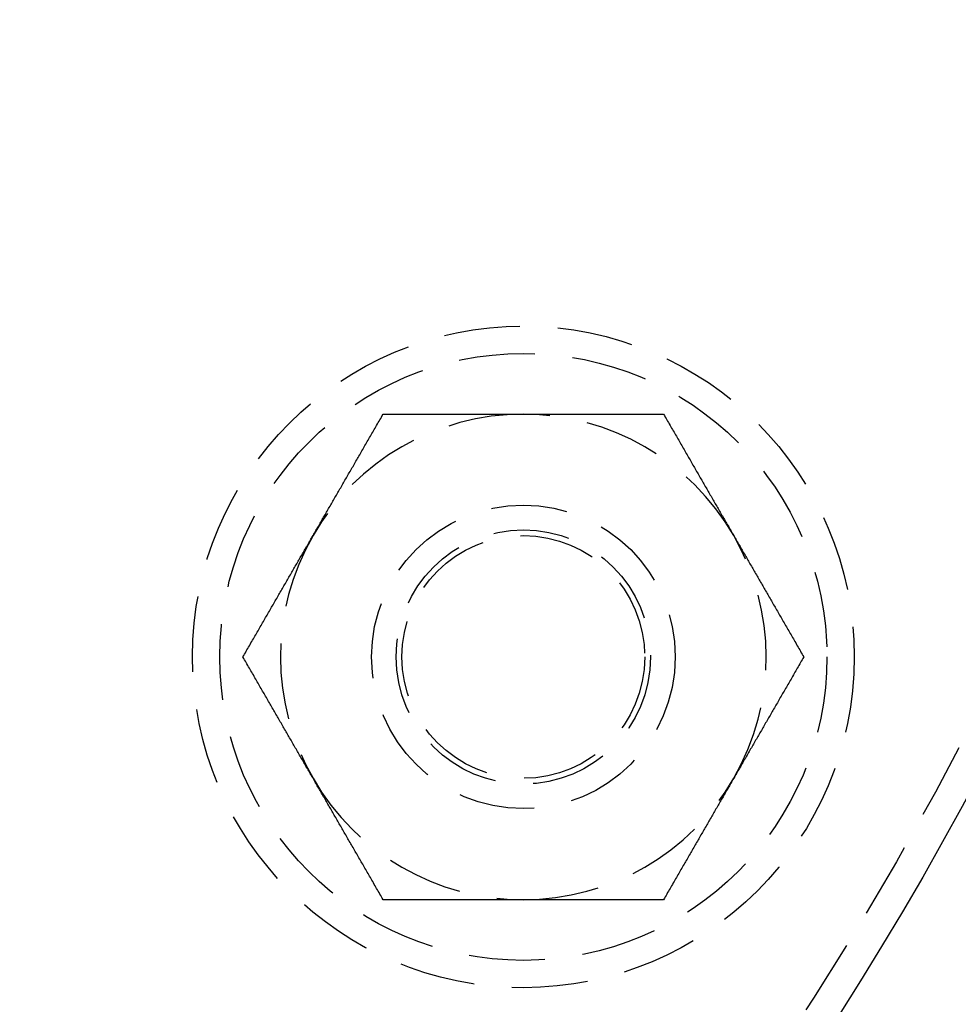
# Model space of a CAD drawing. Extents: x 0 to 767, y -459 to 119.
# Drawn here: x 201 to 232, y -383 to -351 of the extents above; entities that cross this region are included whole.
import ezdxf

# ---------------------------------------------------------------- set-up
doc = ezdxf.new("R2010")
doc.units = 0
doc.header["$LTSCALE"] = 10
doc.linetypes.add('AUSGEZOGEN', pattern=[0])
doc.linetypes.add('VERDECKT', pattern=[0.375, 0.25, -0.125])
doc.layers.get('0').update_dxf_attribs({"linetype": 'CONTINUOUS'})
doc.layers.get('DEFPOINTS').update_dxf_attribs({"linetype": 'AUSGEZOGEN'})

# ---------------------------------------------------------------- blocks, each defined once
blk = doc.blocks.new('A$C1242689C')
at = {"color": 1}
for points in [[(210.344, -43.5, 0), (210.368, -43.4595, 0), (210.391, -43.4189, 0), (210.414, -43.3784, 0), (210.438, -43.338, 0), (210.461, -43.2975, 0), (210.484, -43.2571, 0), (210.508, -43.2167, 0), (210.531, -43.1763, 0), (210.554, -43.136, 0), (210.578, -43.0956, 0), (210.601, -43.0553, 0), (210.624, -43.0149, 0), (210.648, -42.9746, 0), (210.671, -42.9343, 0), (210.694, -42.894, 0), (210.717, -42.8537, 0), (210.741, -42.8134, 0), (210.764, -42.773, 0), (210.787, -42.7327, 0), (210.81, -42.6924, 0), (210.834, -42.6521, 0), (210.857, -42.6117, 0), (210.88, -42.5714, 0), (210.904, -42.531, 0), (210.927, -42.4906, 0), (210.95, -42.4502, 0), (210.974, -42.4098, 0), (210.997, -42.3693, 0), (211.02, -42.3288, 0), (211.044, -42.2883, 0), (211.067, -42.2478, 0), (211.091, -42.2072, 0), (211.114, -42.1666, 0), (211.137, -42.126, 0), (211.161, -42.0853, 0), (211.184, -42.0446, 0), (211.208, -42.0039, 0), (211.232, -41.9631, 0), (211.255, -41.9223, 0), (211.279, -41.8814, 0), (211.302, -41.8405, 0), (211.326, -41.7995, 0), (211.35, -41.7585, 0), (211.373, -41.7174, 0), (211.397, -41.6762, 0), (211.421, -41.635, 0), (211.445, -41.5938, 0), (211.469, -41.5525, 0), (211.493, -41.5111, 0), (211.516, -41.4696, 0), (211.54, -41.4281, 0), (211.564, -41.3865, 0), (211.588, -41.3448, 0), (211.613, -41.3031, 0), (211.637, -41.2613, 0), (211.661, -41.2194, 0), (211.685, -41.1774, 0), (211.709, -41.1354, 0), (211.734, -41.0932, 0), (211.758, -41.051, 0), (211.783, -41.0087, 0), (211.807, -40.9662, 0), (211.832, -40.9237, 0), (211.856, -40.8811, 0), (211.881, -40.8384, 0), (211.906, -40.7956, 0), (211.93, -40.7527, 0), (211.955, -40.7097, 0), (211.98, -40.6666, 0), (212.005, -40.6233, 0), (212.03, -40.58, 0), (212.055, -40.5365, 0), (212.08, -40.493, 0), (212.106, -40.4493, 0), (212.131, -40.4055, 0), (212.156, -40.3615, 0), (212.182, -40.3175, 0), (212.207, -40.2733, 0), (212.233, -40.2289, 0), (212.258, -40.1845, 0), (212.284, -40.1399, 0), (212.31, -40.0952, 0), (212.336, -40.0503, 0), (212.362, -40.0053, 0), (212.388, -39.9601, 0), (212.414, -39.9148, 0), (212.44, -39.8694, 0), (212.467, -39.8238, 0), (212.493, -39.778, 0), (212.52, -39.7321, 0), (212.546, -39.686, 0), (212.573, -39.6398, 0), (212.6, -39.5933, 0), (212.627, -39.5468, 0), (212.654, -39.5, 0)], [(212.654, -39.5, 0), (212.708, -39.5, 0), (212.761, -39.5, 0), (212.815, -39.5, 0), (212.868, -39.5, 0), (212.922, -39.5, 0), (212.975, -39.5, 0), (213.027, -39.5, 0), (213.08, -39.5, 0), (213.133, -39.5, 0), (213.185, -39.5, 0), (213.237, -39.5, 0), (213.289, -39.5, 0), (213.341, -39.5, 0), (213.393, -39.5, 0), (213.444, -39.5, 0), (213.495, -39.5, 0), (213.547, -39.5, 0), (213.598, -39.5, 0), (213.648, -39.5, 0), (213.699, -39.5, 0), (213.75, -39.5, 0), (213.8, -39.5, 0), (213.851, -39.5, 0), (213.901, -39.5, 0), (213.951, -39.5, 0), (214.001, -39.5, 0), (214.05, -39.5, 0), (214.1, -39.5, 0), (214.15, -39.5, 0), (214.199, -39.5, 0), (214.248, -39.5, 0), (214.298, -39.5, 0), (214.347, -39.5, 0), (214.396, -39.5, 0), (214.445, -39.5, 0), (214.493, -39.5, 0), (214.542, -39.5, 0), (214.591, -39.5, 0), (214.639, -39.5, 0), (214.687, -39.5, 0), (214.736, -39.5, 0), (214.784, -39.5, 0), (214.832, -39.5, 0), (214.88, -39.5, 0), (214.928, -39.5, 0), (214.976, -39.5, 0), (215.024, -39.5, 0), (215.071, -39.5, 0), (215.119, -39.5, 0), (215.167, -39.5, 0), (215.214, -39.5, 0), (215.261, -39.5, 0), (215.309, -39.5, 0), (215.356, -39.5, 0), (215.403, -39.5, 0), (215.451, -39.5, 0), (215.498, -39.5, 0), (215.545, -39.5, 0), (215.592, -39.5, 0), (215.639, -39.5, 0), (215.686, -39.5, 0), (215.733, -39.5, 0), (215.78, -39.5, 0), (215.826, -39.5, 0), (215.873, -39.5, 0), (215.92, -39.5, 0), (215.967, -39.5, 0), (216.014, -39.5, 0), (216.06, -39.5, 0), (216.107, -39.5, 0), (216.153, -39.5, 0), (216.2, -39.5, 0), (216.247, -39.5, 0), (216.293, -39.5, 0), (216.34, -39.5, 0), (216.386, -39.5, 0), (216.433, -39.5, 0), (216.48, -39.5, 0), (216.526, -39.5, 0), (216.573, -39.5, 0), (216.619, -39.5, 0), (216.666, -39.5, 0), (216.712, -39.5, 0), (216.759, -39.5, 0), (216.805, -39.5, 0), (216.852, -39.5, 0), (216.899, -39.5, 0), (216.945, -39.5, 0), (216.992, -39.5, 0), (217.039, -39.5, 0), (217.085, -39.5, 0), (217.132, -39.5, 0), (217.179, -39.5, 0), (217.226, -39.5, 0), (217.272, -39.5, 0)], [(217.272, -39.5, 0), (217.319, -39.5, 0), (217.366, -39.5, 0), (217.413, -39.5, 0), (217.46, -39.5, 0), (217.506, -39.5, 0), (217.553, -39.5, 0), (217.6, -39.5, 0), (217.646, -39.5, 0), (217.693, -39.5, 0), (217.739, -39.5, 0), (217.786, -39.5, 0), (217.833, -39.5, 0), (217.879, -39.5, 0), (217.926, -39.5, 0), (217.972, -39.5, 0), (218.019, -39.5, 0), (218.065, -39.5, 0), (218.112, -39.5, 0), (218.158, -39.5, 0), (218.205, -39.5, 0), (218.252, -39.5, 0), (218.298, -39.5, 0), (218.345, -39.5, 0), (218.391, -39.5, 0), (218.438, -39.5, 0), (218.485, -39.5, 0), (218.531, -39.5, 0), (218.578, -39.5, 0), (218.625, -39.5, 0), (218.672, -39.5, 0), (218.718, -39.5, 0), (218.765, -39.5, 0), (218.812, -39.5, 0), (218.859, -39.5, 0), (218.906, -39.5, 0), (218.953, -39.5, 0), (219, -39.5, 0), (219.047, -39.5, 0), (219.094, -39.5, 0), (219.141, -39.5, 0), (219.189, -39.5, 0), (219.236, -39.5, 0), (219.283, -39.5, 0), (219.331, -39.5, 0), (219.378, -39.5, 0), (219.426, -39.5, 0), (219.474, -39.5, 0), (219.521, -39.5, 0), (219.569, -39.5, 0), (219.617, -39.5, 0), (219.665, -39.5, 0), (219.713, -39.5, 0), (219.761, -39.5, 0), (219.809, -39.5, 0), (219.857, -39.5, 0), (219.906, -39.5, 0), (219.954, -39.5, 0), (220.003, -39.5, 0), (220.052, -39.5, 0), (220.1, -39.5, 0), (220.149, -39.5, 0), (220.198, -39.5, 0), (220.247, -39.5, 0), (220.296, -39.5, 0), (220.346, -39.5, 0), (220.395, -39.5, 0), (220.445, -39.5, 0), (220.494, -39.5, 0), (220.544, -39.5, 0), (220.594, -39.5, 0), (220.644, -39.5, 0), (220.694, -39.5, 0), (220.745, -39.5, 0), (220.795, -39.5, 0), (220.846, -39.5, 0), (220.896, -39.5, 0), (220.947, -39.5, 0), (220.998, -39.5, 0), (221.05, -39.5, 0), (221.101, -39.5, 0), (221.152, -39.5, 0), (221.204, -39.5, 0), (221.256, -39.5, 0), (221.308, -39.5, 0), (221.36, -39.5, 0), (221.412, -39.5, 0), (221.465, -39.5, 0), (221.517, -39.5, 0), (221.57, -39.5, 0), (221.623, -39.5, 0), (221.676, -39.5, 0), (221.73, -39.5, 0), (221.783, -39.5, 0), (221.837, -39.5, 0), (221.891, -39.5, 0)], [(221.891, -39.5, 0), (221.918, -39.5468, 0), (221.945, -39.5933, 0), (221.972, -39.6398, 0), (221.999, -39.686, 0), (222.025, -39.7321, 0), (222.052, -39.778, 0), (222.078, -39.8238, 0), (222.104, -39.8694, 0), (222.131, -39.9148, 0), (222.157, -39.9601, 0), (222.183, -40.0053, 0), (222.209, -40.0503, 0), (222.235, -40.0952, 0), (222.261, -40.1399, 0), (222.286, -40.1845, 0), (222.312, -40.2289, 0), (222.338, -40.2733, 0), (222.363, -40.3175, 0), (222.389, -40.3615, 0), (222.414, -40.4055, 0), (222.439, -40.4493, 0), (222.465, -40.493, 0), (222.49, -40.5365, 0), (222.515, -40.58, 0), (222.54, -40.6233, 0), (222.565, -40.6666, 0), (222.59, -40.7097, 0), (222.614, -40.7527, 0), (222.639, -40.7956, 0), (222.664, -40.8384, 0), (222.689, -40.8811, 0), (222.713, -40.9237, 0), (222.738, -40.9662, 0), (222.762, -41.0087, 0), (222.787, -41.051, 0), (222.811, -41.0932, 0), (222.835, -41.1354, 0), (222.86, -41.1774, 0), (222.884, -41.2194, 0), (222.908, -41.2613, 0), (222.932, -41.3031, 0), (222.956, -41.3448, 0), (222.98, -41.3865, 0), (223.004, -41.4281, 0), (223.028, -41.4696, 0), (223.052, -41.5111, 0), (223.076, -41.5525, 0), (223.1, -41.5938, 0), (223.124, -41.635, 0), (223.148, -41.6762, 0), (223.171, -41.7174, 0), (223.195, -41.7585, 0), (223.219, -41.7995, 0), (223.242, -41.8405, 0), (223.266, -41.8814, 0), (223.29, -41.9223, 0), (223.313, -41.9631, 0), (223.337, -42.0039, 0), (223.36, -42.0446, 0), (223.384, -42.0853, 0), (223.407, -42.126, 0), (223.431, -42.1666, 0), (223.454, -42.2072, 0), (223.478, -42.2478, 0), (223.501, -42.2883, 0), (223.524, -42.3288, 0), (223.548, -42.3693, 0), (223.571, -42.4098, 0), (223.595, -42.4502, 0), (223.618, -42.4906, 0), (223.641, -42.531, 0), (223.664, -42.5714, 0), (223.688, -42.6117, 0), (223.711, -42.6521, 0), (223.734, -42.6924, 0), (223.758, -42.7327, 0), (223.781, -42.773, 0), (223.804, -42.8134, 0), (223.827, -42.8537, 0), (223.851, -42.894, 0), (223.874, -42.9343, 0), (223.897, -42.9746, 0), (223.921, -43.0149, 0), (223.944, -43.0553, 0), (223.967, -43.0956, 0), (223.99, -43.136, 0), (224.014, -43.1763, 0), (224.037, -43.2167, 0), (224.06, -43.2571, 0), (224.084, -43.2975, 0), (224.107, -43.338, 0), (224.13, -43.3784, 0), (224.154, -43.4189, 0), (224.177, -43.4595, 0), (224.201, -43.5, 0)], [(208.035, -47.5, 0), (208.062, -47.4532, 0), (208.089, -47.4067, 0), (208.115, -47.3602, 0), (208.142, -47.314, 0), (208.169, -47.2679, 0), (208.195, -47.222, 0), (208.222, -47.1762, 0), (208.248, -47.1306, 0), (208.274, -47.0852, 0), (208.3, -47.0399, 0), (208.327, -46.9947, 0), (208.353, -46.9497, 0), (208.378, -46.9048, 0), (208.404, -46.8601, 0), (208.43, -46.8155, 0), (208.456, -46.7711, 0), (208.481, -46.7267, 0), (208.507, -46.6825, 0), (208.532, -46.6385, 0), (208.558, -46.5945, 0), (208.583, -46.5507, 0), (208.608, -46.507, 0), (208.633, -46.4635, 0), (208.658, -46.42, 0), (208.683, -46.3767, 0), (208.708, -46.3334, 0), (208.733, -46.2903, 0), (208.758, -46.2473, 0), (208.783, -46.2044, 0), (208.808, -46.1616, 0), (208.832, -46.1189, 0), (208.857, -46.0763, 0), (208.881, -46.0338, 0), (208.906, -45.9913, 0), (208.93, -45.949, 0), (208.955, -45.9068, 0), (208.979, -45.8646, 0), (209.003, -45.8226, 0), (209.028, -45.7806, 0), (209.052, -45.7387, 0), (209.076, -45.6969, 0), (209.1, -45.6552, 0), (209.124, -45.6135, 0), (209.148, -45.5719, 0), (209.172, -45.5304, 0), (209.196, -45.4889, 0), (209.22, -45.4475, 0), (209.244, -45.4062, 0), (209.267, -45.365, 0), (209.291, -45.3238, 0), (209.315, -45.2826, 0), (209.339, -45.2415, 0), (209.362, -45.2005, 0), (209.386, -45.1595, 0), (209.41, -45.1186, 0), (209.433, -45.0777, 0), (209.457, -45.0369, 0), (209.48, -44.9961, 0), (209.504, -44.9554, 0), (209.527, -44.9147, 0), (209.551, -44.874, 0), (209.574, -44.8334, 0), (209.598, -44.7928, 0), (209.621, -44.7522, 0), (209.645, -44.7117, 0), (209.668, -44.6712, 0), (209.691, -44.6307, 0), (209.715, -44.5902, 0), (209.738, -44.5498, 0), (209.761, -44.5094, 0), (209.785, -44.469, 0), (209.808, -44.4286, 0), (209.831, -44.3883, 0), (209.855, -44.3479, 0), (209.878, -44.3076, 0), (209.901, -44.2673, 0), (209.925, -44.227, 0), (209.948, -44.1866, 0), (209.971, -44.1463, 0), (209.994, -44.106, 0), (210.018, -44.0657, 0), (210.041, -44.0254, 0), (210.064, -43.9851, 0), (210.087, -43.9447, 0), (210.111, -43.9044, 0), (210.134, -43.864, 0), (210.157, -43.8237, 0), (210.181, -43.7833, 0), (210.204, -43.7429, 0), (210.227, -43.7025, 0), (210.251, -43.662, 0), (210.274, -43.6216, 0), (210.297, -43.5811, 0), (210.321, -43.5405, 0), (210.344, -43.5, 0)], [(224.201, -43.5, 0), (224.224, -43.5405, 0), (224.247, -43.5811, 0), (224.271, -43.6216, 0), (224.294, -43.662, 0), (224.318, -43.7025, 0), (224.341, -43.7429, 0), (224.364, -43.7833, 0), (224.387, -43.8237, 0), (224.411, -43.864, 0), (224.434, -43.9044, 0), (224.457, -43.9447, 0), (224.481, -43.9851, 0), (224.504, -44.0254, 0), (224.527, -44.0657, 0), (224.55, -44.106, 0), (224.574, -44.1463, 0), (224.597, -44.1866, 0), (224.62, -44.227, 0), (224.644, -44.2673, 0), (224.667, -44.3076, 0), (224.69, -44.3479, 0), (224.713, -44.3883, 0), (224.737, -44.4286, 0), (224.76, -44.469, 0), (224.783, -44.5094, 0), (224.807, -44.5498, 0), (224.83, -44.5902, 0), (224.853, -44.6307, 0), (224.877, -44.6712, 0), (224.9, -44.7117, 0), (224.924, -44.7522, 0), (224.947, -44.7928, 0), (224.97, -44.8334, 0), (224.994, -44.874, 0), (225.017, -44.9147, 0), (225.041, -44.9554, 0), (225.064, -44.9961, 0), (225.088, -45.0369, 0), (225.112, -45.0777, 0), (225.135, -45.1186, 0), (225.159, -45.1595, 0), (225.182, -45.2005, 0), (225.206, -45.2415, 0), (225.23, -45.2826, 0), (225.254, -45.3238, 0), (225.277, -45.365, 0), (225.301, -45.4062, 0), (225.325, -45.4475, 0), (225.349, -45.4889, 0), (225.373, -45.5304, 0), (225.397, -45.5719, 0), (225.421, -45.6135, 0), (225.445, -45.6552, 0), (225.469, -45.6969, 0), (225.493, -45.7387, 0), (225.517, -45.7806, 0), (225.542, -45.8226, 0), (225.566, -45.8646, 0), (225.59, -45.9068, 0), (225.615, -45.949, 0), (225.639, -45.9913, 0), (225.663, -46.0338, 0), (225.688, -46.0763, 0), (225.713, -46.1189, 0), (225.737, -46.1616, 0), (225.762, -46.2044, 0), (225.787, -46.2473, 0), (225.812, -46.2903, 0), (225.836, -46.3334, 0), (225.861, -46.3767, 0), (225.886, -46.42, 0), (225.912, -46.4635, 0), (225.937, -46.507, 0), (225.962, -46.5507, 0), (225.987, -46.5945, 0), (226.013, -46.6385, 0), (226.038, -46.6825, 0), (226.064, -46.7267, 0), (226.089, -46.7711, 0), (226.115, -46.8155, 0), (226.141, -46.8601, 0), (226.166, -46.9048, 0), (226.192, -46.9497, 0), (226.218, -46.9947, 0), (226.244, -47.0399, 0), (226.271, -47.0852, 0), (226.297, -47.1306, 0), (226.323, -47.1762, 0), (226.35, -47.222, 0), (226.376, -47.2679, 0), (226.403, -47.314, 0), (226.429, -47.3602, 0), (226.456, -47.4067, 0), (226.483, -47.4532, 0), (226.51, -47.5, 0)], [(210.344, -51.5, 0), (210.321, -51.4595, 0), (210.297, -51.4189, 0), (210.274, -51.3784, 0), (210.251, -51.338, 0), (210.227, -51.2975, 0), (210.204, -51.2571, 0), (210.181, -51.2167, 0), (210.157, -51.1763, 0), (210.134, -51.136, 0), (210.111, -51.0956, 0), (210.087, -51.0553, 0), (210.064, -51.0149, 0), (210.041, -50.9746, 0), (210.018, -50.9343, 0), (209.994, -50.894, 0), (209.971, -50.8537, 0), (209.948, -50.8134, 0), (209.925, -50.773, 0), (209.901, -50.7327, 0), (209.878, -50.6924, 0), (209.855, -50.6521, 0), (209.831, -50.6117, 0), (209.808, -50.5714, 0), (209.785, -50.531, 0), (209.761, -50.4906, 0), (209.738, -50.4502, 0), (209.715, -50.4098, 0), (209.691, -50.3693, 0), (209.668, -50.3288, 0), (209.645, -50.2883, 0), (209.621, -50.2478, 0), (209.598, -50.2072, 0), (209.574, -50.1666, 0), (209.551, -50.126, 0), (209.527, -50.0853, 0), (209.504, -50.0446, 0), (209.48, -50.0039, 0), (209.457, -49.9631, 0), (209.433, -49.9223, 0), (209.41, -49.8814, 0), (209.386, -49.8405, 0), (209.362, -49.7995, 0), (209.339, -49.7585, 0), (209.315, -49.7174, 0), (209.291, -49.6762, 0), (209.267, -49.635, 0), (209.244, -49.5938, 0), (209.22, -49.5525, 0), (209.196, -49.5111, 0), (209.172, -49.4696, 0), (209.148, -49.4281, 0), (209.124, -49.3865, 0), (209.1, -49.3448, 0), (209.076, -49.3031, 0), (209.052, -49.2613, 0), (209.028, -49.2194, 0), (209.003, -49.1774, 0), (208.979, -49.1354, 0), (208.955, -49.0932, 0), (208.93, -49.051, 0), (208.906, -49.0087, 0), (208.881, -48.9662, 0), (208.857, -48.9237, 0), (208.832, -48.8811, 0), (208.808, -48.8384, 0), (208.783, -48.7956, 0), (208.758, -48.7527, 0), (208.733, -48.7097, 0), (208.708, -48.6666, 0), (208.683, -48.6233, 0), (208.658, -48.58, 0), (208.633, -48.5365, 0), (208.608, -48.493, 0), (208.583, -48.4493, 0), (208.558, -48.4055, 0), (208.532, -48.3615, 0), (208.507, -48.3175, 0), (208.481, -48.2733, 0), (208.456, -48.2289, 0), (208.43, -48.1845, 0), (208.404, -48.1399, 0), (208.378, -48.0952, 0), (208.353, -48.0503, 0), (208.327, -48.0053, 0), (208.3, -47.9601, 0), (208.274, -47.9148, 0), (208.248, -47.8694, 0), (208.222, -47.8238, 0), (208.195, -47.778, 0), (208.169, -47.7321, 0), (208.142, -47.686, 0), (208.115, -47.6398, 0), (208.089, -47.5933, 0), (208.062, -47.5468, 0), (208.035, -47.5, 0)], [(226.51, -47.5, 0), (226.483, -47.5468, 0), (226.456, -47.5933, 0), (226.429, -47.6398, 0), (226.403, -47.686, 0), (226.376, -47.7321, 0), (226.35, -47.778, 0), (226.323, -47.8238, 0), (226.297, -47.8694, 0), (226.271, -47.9148, 0), (226.244, -47.9601, 0), (226.218, -48.0053, 0), (226.192, -48.0503, 0), (226.166, -48.0952, 0), (226.141, -48.1399, 0), (226.115, -48.1845, 0), (226.089, -48.2289, 0), (226.064, -48.2733, 0), (226.038, -48.3175, 0), (226.013, -48.3615, 0), (225.987, -48.4055, 0), (225.962, -48.4493, 0), (225.937, -48.493, 0), (225.912, -48.5365, 0), (225.886, -48.58, 0), (225.861, -48.6233, 0), (225.836, -48.6666, 0), (225.812, -48.7097, 0), (225.787, -48.7527, 0), (225.762, -48.7956, 0), (225.737, -48.8384, 0), (225.713, -48.8811, 0), (225.688, -48.9237, 0), (225.663, -48.9662, 0), (225.639, -49.0087, 0), (225.615, -49.051, 0), (225.59, -49.0932, 0), (225.566, -49.1354, 0), (225.542, -49.1774, 0), (225.517, -49.2194, 0), (225.493, -49.2613, 0), (225.469, -49.3031, 0), (225.445, -49.3448, 0), (225.421, -49.3865, 0), (225.397, -49.4281, 0), (225.373, -49.4696, 0), (225.349, -49.5111, 0), (225.325, -49.5525, 0), (225.301, -49.5938, 0), (225.277, -49.635, 0), (225.254, -49.6762, 0), (225.23, -49.7174, 0), (225.206, -49.7585, 0), (225.182, -49.7995, 0), (225.159, -49.8405, 0), (225.135, -49.8814, 0), (225.112, -49.9223, 0), (225.088, -49.9631, 0), (225.064, -50.0039, 0), (225.041, -50.0446, 0), (225.017, -50.0853, 0), (224.994, -50.126, 0), (224.97, -50.1666, 0), (224.947, -50.2072, 0), (224.924, -50.2478, 0), (224.9, -50.2883, 0), (224.877, -50.3288, 0), (224.853, -50.3693, 0), (224.83, -50.4098, 0), (224.807, -50.4502, 0), (224.783, -50.4906, 0), (224.76, -50.531, 0), (224.737, -50.5714, 0), (224.713, -50.6117, 0), (224.69, -50.6521, 0), (224.667, -50.6924, 0), (224.644, -50.7327, 0), (224.62, -50.773, 0), (224.597, -50.8134, 0), (224.574, -50.8537, 0), (224.55, -50.894, 0), (224.527, -50.9343, 0), (224.504, -50.9746, 0), (224.481, -51.0149, 0), (224.457, -51.0553, 0), (224.434, -51.0956, 0), (224.411, -51.136, 0), (224.387, -51.1763, 0), (224.364, -51.2167, 0), (224.341, -51.2571, 0), (224.318, -51.2975, 0), (224.294, -51.338, 0), (224.271, -51.3784, 0), (224.247, -51.4189, 0), (224.224, -51.4595, 0), (224.201, -51.5, 0)], [(212.654, -55.5, 0), (212.627, -55.4532, 0), (212.6, -55.4067, 0), (212.573, -55.3602, 0), (212.546, -55.314, 0), (212.52, -55.2679, 0), (212.493, -55.222, 0), (212.467, -55.1762, 0), (212.44, -55.1306, 0), (212.414, -55.0852, 0), (212.388, -55.0399, 0), (212.362, -54.9947, 0), (212.336, -54.9497, 0), (212.31, -54.9048, 0), (212.284, -54.8601, 0), (212.258, -54.8155, 0), (212.233, -54.7711, 0), (212.207, -54.7267, 0), (212.182, -54.6825, 0), (212.156, -54.6385, 0), (212.131, -54.5945, 0), (212.106, -54.5507, 0), (212.08, -54.507, 0), (212.055, -54.4635, 0), (212.03, -54.42, 0), (212.005, -54.3767, 0), (211.98, -54.3334, 0), (211.955, -54.2903, 0), (211.93, -54.2473, 0), (211.906, -54.2044, 0), (211.881, -54.1616, 0), (211.856, -54.1189, 0), (211.832, -54.0763, 0), (211.807, -54.0338, 0), (211.783, -53.9913, 0), (211.758, -53.949, 0), (211.734, -53.9068, 0), (211.709, -53.8646, 0), (211.685, -53.8226, 0), (211.661, -53.7806, 0), (211.637, -53.7387, 0), (211.613, -53.6969, 0), (211.588, -53.6552, 0), (211.564, -53.6135, 0), (211.54, -53.5719, 0), (211.516, -53.5304, 0), (211.493, -53.4889, 0), (211.469, -53.4475, 0), (211.445, -53.4062, 0), (211.421, -53.365, 0), (211.397, -53.3238, 0), (211.373, -53.2826, 0), (211.35, -53.2415, 0), (211.326, -53.2005, 0), (211.302, -53.1595, 0), (211.279, -53.1186, 0), (211.255, -53.0777, 0), (211.232, -53.0369, 0), (211.208, -52.9961, 0), (211.184, -52.9554, 0), (211.161, -52.9147, 0), (211.137, -52.874, 0), (211.114, -52.8334, 0), (211.091, -52.7928, 0), (211.067, -52.7522, 0), (211.044, -52.7117, 0), (211.02, -52.6712, 0), (210.997, -52.6307, 0), (210.974, -52.5902, 0), (210.95, -52.5498, 0), (210.927, -52.5094, 0), (210.904, -52.469, 0), (210.88, -52.4286, 0), (210.857, -52.3883, 0), (210.834, -52.3479, 0), (210.81, -52.3076, 0), (210.787, -52.2673, 0), (210.764, -52.227, 0), (210.741, -52.1866, 0), (210.717, -52.1463, 0), (210.694, -52.106, 0), (210.671, -52.0657, 0), (210.648, -52.0254, 0), (210.624, -51.9851, 0), (210.601, -51.9447, 0), (210.578, -51.9044, 0), (210.554, -51.864, 0), (210.531, -51.8237, 0), (210.508, -51.7833, 0), (210.484, -51.7429, 0), (210.461, -51.7025, 0), (210.438, -51.662, 0), (210.414, -51.6216, 0), (210.391, -51.5811, 0), (210.368, -51.5405, 0), (210.344, -51.5, 0)], [(224.201, -51.5, 0), (224.177, -51.5405, 0), (224.154, -51.5811, 0), (224.13, -51.6216, 0), (224.107, -51.662, 0), (224.084, -51.7025, 0), (224.06, -51.7429, 0), (224.037, -51.7833, 0), (224.014, -51.8237, 0), (223.99, -51.864, 0), (223.967, -51.9044, 0), (223.944, -51.9447, 0), (223.921, -51.9851, 0), (223.897, -52.0254, 0), (223.874, -52.0657, 0), (223.851, -52.106, 0), (223.827, -52.1463, 0), (223.804, -52.1866, 0), (223.781, -52.227, 0), (223.758, -52.2673, 0), (223.734, -52.3076, 0), (223.711, -52.3479, 0), (223.688, -52.3883, 0), (223.664, -52.4286, 0), (223.641, -52.469, 0), (223.618, -52.5094, 0), (223.595, -52.5498, 0), (223.571, -52.5902, 0), (223.548, -52.6307, 0), (223.524, -52.6712, 0), (223.501, -52.7117, 0), (223.478, -52.7522, 0), (223.454, -52.7928, 0), (223.431, -52.8334, 0), (223.407, -52.874, 0), (223.384, -52.9147, 0), (223.36, -52.9554, 0), (223.337, -52.9961, 0), (223.313, -53.0369, 0), (223.29, -53.0777, 0), (223.266, -53.1186, 0), (223.242, -53.1595, 0), (223.219, -53.2005, 0), (223.195, -53.2415, 0), (223.171, -53.2826, 0), (223.148, -53.3238, 0), (223.124, -53.365, 0), (223.1, -53.4062, 0), (223.076, -53.4475, 0), (223.052, -53.4889, 0), (223.028, -53.5304, 0), (223.004, -53.5719, 0), (222.98, -53.6135, 0), (222.956, -53.6552, 0), (222.932, -53.6969, 0), (222.908, -53.7387, 0), (222.884, -53.7806, 0), (222.86, -53.8226, 0), (222.835, -53.8646, 0), (222.811, -53.9068, 0), (222.787, -53.949, 0), (222.762, -53.9913, 0), (222.738, -54.0338, 0), (222.713, -54.0763, 0), (222.689, -54.1189, 0), (222.664, -54.1616, 0), (222.639, -54.2044, 0), (222.614, -54.2473, 0), (222.59, -54.2903, 0), (222.565, -54.3334, 0), (222.54, -54.3767, 0), (222.515, -54.42, 0), (222.49, -54.4635, 0), (222.465, -54.507, 0), (222.439, -54.5507, 0), (222.414, -54.5945, 0), (222.389, -54.6385, 0), (222.363, -54.6825, 0), (222.338, -54.7267, 0), (222.312, -54.7711, 0), (222.286, -54.8155, 0), (222.261, -54.8601, 0), (222.235, -54.9048, 0), (222.209, -54.9497, 0), (222.183, -54.9947, 0), (222.157, -55.0399, 0), (222.131, -55.0852, 0), (222.104, -55.1306, 0), (222.078, -55.1762, 0), (222.052, -55.222, 0), (222.025, -55.2679, 0), (221.999, -55.314, 0), (221.972, -55.3602, 0), (221.945, -55.4067, 0), (221.918, -55.4532, 0), (221.891, -55.5, 0)], [(217.272, -55.5, 0), (217.226, -55.5, 0), (217.179, -55.5, 0), (217.132, -55.5, 0), (217.085, -55.5, 0), (217.039, -55.5, 0), (216.992, -55.5, 0), (216.945, -55.5, 0), (216.899, -55.5, 0), (216.852, -55.5, 0), (216.805, -55.5, 0), (216.759, -55.5, 0), (216.712, -55.5, 0), (216.666, -55.5, 0), (216.619, -55.5, 0), (216.573, -55.5, 0), (216.526, -55.5, 0), (216.48, -55.5, 0), (216.433, -55.5, 0), (216.386, -55.5, 0), (216.34, -55.5, 0), (216.293, -55.5, 0), (216.247, -55.5, 0), (216.2, -55.5, 0), (216.153, -55.5, 0), (216.107, -55.5, 0), (216.06, -55.5, 0), (216.014, -55.5, 0), (215.967, -55.5, 0), (215.92, -55.5, 0), (215.873, -55.5, 0), (215.826, -55.5, 0), (215.78, -55.5, 0), (215.733, -55.5, 0), (215.686, -55.5, 0), (215.639, -55.5, 0), (215.592, -55.5, 0), (215.545, -55.5, 0), (215.498, -55.5, 0), (215.451, -55.5, 0), (215.403, -55.5, 0), (215.356, -55.5, 0), (215.309, -55.5, 0), (215.261, -55.5, 0), (215.214, -55.5, 0), (215.167, -55.5, 0), (215.119, -55.5, 0), (215.071, -55.5, 0), (215.024, -55.5, 0), (214.976, -55.5, 0), (214.928, -55.5, 0), (214.88, -55.5, 0), (214.832, -55.5, 0), (214.784, -55.5, 0), (214.736, -55.5, 0), (214.687, -55.5, 0), (214.639, -55.5, 0), (214.591, -55.5, 0), (214.542, -55.5, 0), (214.493, -55.5, 0), (214.445, -55.5, 0), (214.396, -55.5, 0), (214.347, -55.5, 0), (214.298, -55.5, 0), (214.248, -55.5, 0), (214.199, -55.5, 0), (214.15, -55.5, 0), (214.1, -55.5, 0), (214.05, -55.5, 0), (214.001, -55.5, 0), (213.951, -55.5, 0), (213.901, -55.5, 0), (213.851, -55.5, 0), (213.8, -55.5, 0), (213.75, -55.5, 0), (213.699, -55.5, 0), (213.648, -55.5, 0), (213.598, -55.5, 0), (213.547, -55.5, 0), (213.495, -55.5, 0), (213.444, -55.5, 0), (213.393, -55.5, 0), (213.341, -55.5, 0), (213.289, -55.5, 0), (213.237, -55.5, 0), (213.185, -55.5, 0), (213.133, -55.5, 0), (213.08, -55.5, 0), (213.027, -55.5, 0), (212.975, -55.5, 0), (212.922, -55.5, 0), (212.868, -55.5, 0), (212.815, -55.5, 0), (212.761, -55.5, 0), (212.708, -55.5, 0), (212.654, -55.5, 0)], [(221.891, -55.5, 0), (221.837, -55.5, 0), (221.783, -55.5, 0), (221.73, -55.5, 0), (221.676, -55.5, 0), (221.623, -55.5, 0), (221.57, -55.5, 0), (221.517, -55.5, 0), (221.465, -55.5, 0), (221.412, -55.5, 0), (221.36, -55.5, 0), (221.308, -55.5, 0), (221.256, -55.5, 0), (221.204, -55.5, 0), (221.152, -55.5, 0), (221.101, -55.5, 0), (221.05, -55.5, 0), (220.998, -55.5, 0), (220.947, -55.5, 0), (220.896, -55.5, 0), (220.846, -55.5, 0), (220.795, -55.5, 0), (220.745, -55.5, 0), (220.694, -55.5, 0), (220.644, -55.5, 0), (220.594, -55.5, 0), (220.544, -55.5, 0), (220.494, -55.5, 0), (220.445, -55.5, 0), (220.395, -55.5, 0), (220.346, -55.5, 0), (220.296, -55.5, 0), (220.247, -55.5, 0), (220.198, -55.5, 0), (220.149, -55.5, 0), (220.1, -55.5, 0), (220.052, -55.5, 0), (220.003, -55.5, 0), (219.954, -55.5, 0), (219.906, -55.5, 0), (219.857, -55.5, 0), (219.809, -55.5, 0), (219.761, -55.5, 0), (219.713, -55.5, 0), (219.665, -55.5, 0), (219.617, -55.5, 0), (219.569, -55.5, 0), (219.521, -55.5, 0), (219.474, -55.5, 0), (219.426, -55.5, 0), (219.378, -55.5, 0), (219.331, -55.5, 0), (219.283, -55.5, 0), (219.236, -55.5, 0), (219.189, -55.5, 0), (219.141, -55.5, 0), (219.094, -55.5, 0), (219.047, -55.5, 0), (219, -55.5, 0), (218.953, -55.5, 0), (218.906, -55.5, 0), (218.859, -55.5, 0), (218.812, -55.5, 0), (218.765, -55.5, 0), (218.718, -55.5, 0), (218.672, -55.5, 0), (218.625, -55.5, 0), (218.578, -55.5, 0), (218.531, -55.5, 0), (218.485, -55.5, 0), (218.438, -55.5, 0), (218.391, -55.5, 0), (218.345, -55.5, 0), (218.298, -55.5, 0), (218.252, -55.5, 0), (218.205, -55.5, 0), (218.158, -55.5, 0), (218.112, -55.5, 0), (218.065, -55.5, 0), (218.019, -55.5, 0), (217.972, -55.5, 0), (217.926, -55.5, 0), (217.879, -55.5, 0), (217.833, -55.5, 0), (217.786, -55.5, 0), (217.739, -55.5, 0), (217.693, -55.5, 0), (217.646, -55.5, 0), (217.6, -55.5, 0), (217.553, -55.5, 0), (217.506, -55.5, 0), (217.46, -55.5, 0), (217.413, -55.5, 0), (217.366, -55.5, 0), (217.319, -55.5, 0), (217.272, -55.5, 0)]]:
    blk.add_polyline3d(points, dxfattribs=at)
at = {"color": 3, "linetype": 'CONTINUOUS'}
for radius in [135, 130, 110]:
    blk.add_circle((135, 0), radius, dxfattribs=at)
at = {"color": 1, "linetype": 'VERDECKT'}
for centre, radius in [((135, 0), 109), ((217.27241, -47.5), 10.9), ((217.27241, -47.5), 10), ((217.27241, -47.5), 5), ((217.27241, -47.5), 4.9999), ((217.27241, -47.5), 4.188), ((217.27241, -47.5), 4)]:
    blk.add_circle(centre, radius, dxfattribs=at)
for start, end in [(90, 150), (30, 90), (150, 210), (330, 30), (210, 270), (270, 330)]:
    blk.add_arc((217.27241, -47.5), 8, start, end, dxfattribs=at)

msp = doc.modelspace()

# ---------------------------------------------------------------- block references
at = {"layer": 'DEFPOINTS'}
msp.add_blockref('A$C1242689C', (0, -324.46), dxfattribs=at)

doc.saveas('drawing.dxf')
